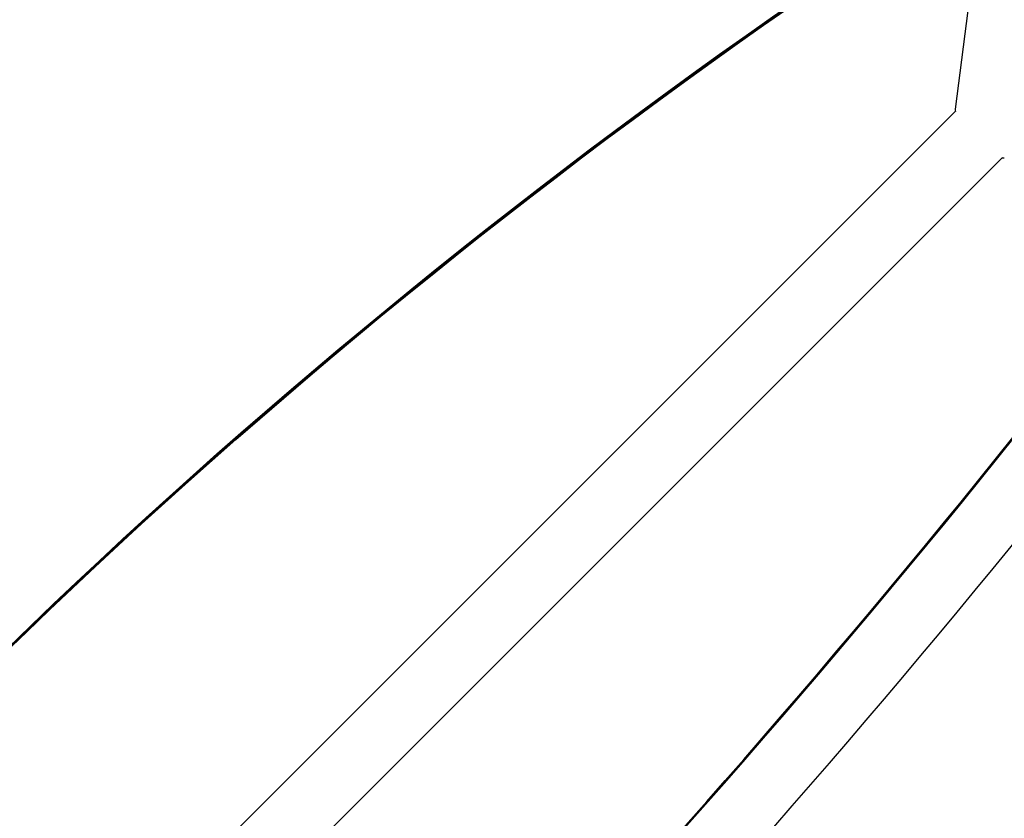
# Model space of a CAD drawing. Units: millimetres. Extents: x -5019 to 5713, y -5766 to 4073.
# Drawn here: x -31 to 689, y 170 to 755 of the extents above; entities that cross this region are included whole.
import ezdxf

# ---------------------------------------------------------------- set-up
doc = ezdxf.new("R2010")
doc.units = ezdxf.units.MM
doc.header["$LTSCALE"] = 20
doc.layers.add('2d', color=230, linetype='Continuous')

msp = doc.modelspace()

# ---------------------------------------------------------------- linework, layer by layer
at = {"layer": '2d'}
for p, q in [((673.92, 852.84), (653.33, 689.16)), ((-446.79, -412.64), (653.75, 687.9)), ((-412.64, -446.79), (687.9, 653.75))]:
    msp.add_line(p, q, dxfattribs=at)
at = {"layer": '2d', "extrusion": (0, 0, -1)}
for centre, major_axis, ratio, start_param, end_param in [((3546.28, -2359.33), (-4758, 0.05), 0.848771, 0.584582, 0.923814), ((3546.28, -2360.13), (-4758, 0.05), 0.848771, 0.584582, 0.921773), ((3546.28, -2360.97), (-4758, 0.05), 0.848771, 0.584582, 0.921773), ((686.78, 672.18), (-2.37, 18.85), 0.543029, 3.141593, 3.299713)]:
    msp.add_ellipse(centre, major_axis=major_axis, ratio=ratio, start_param=start_param, end_param=end_param, dxfattribs=at)
at = {"layer": '2d'}
for centre, major_axis, ratio, start_param, end_param in [((3546.28, -2360.18), (-4758, 0.05), 0.848771, -0.921773, -0.584582), ((672.18, 686.79), (-18.85, 2.37), 0.543164, 0, 0.158476), ((-4486.03, 5139.63), (0.11, 7238.59), 0.93983, 3.83855, 4.025133), ((-4485.51, 5139.63), (0.11, 7238.59), 0.93983, 3.83855, 4.025133), ((-4485.48, 5139.63), (0.11, 7238.59), 0.93983, 3.83855, 4.025133), ((-4484.97, 5139.63), (0.11, 7238.59), 0.93983, 3.83855, 4.025133), ((-4484.97, 5139.63), (0.11, 7288.59), 0.93983, 3.83855, 4.025133)]:
    msp.add_ellipse(centre, major_axis=major_axis, ratio=ratio, start_param=start_param, end_param=end_param, dxfattribs=at)

doc.saveas('drawing.dxf')
